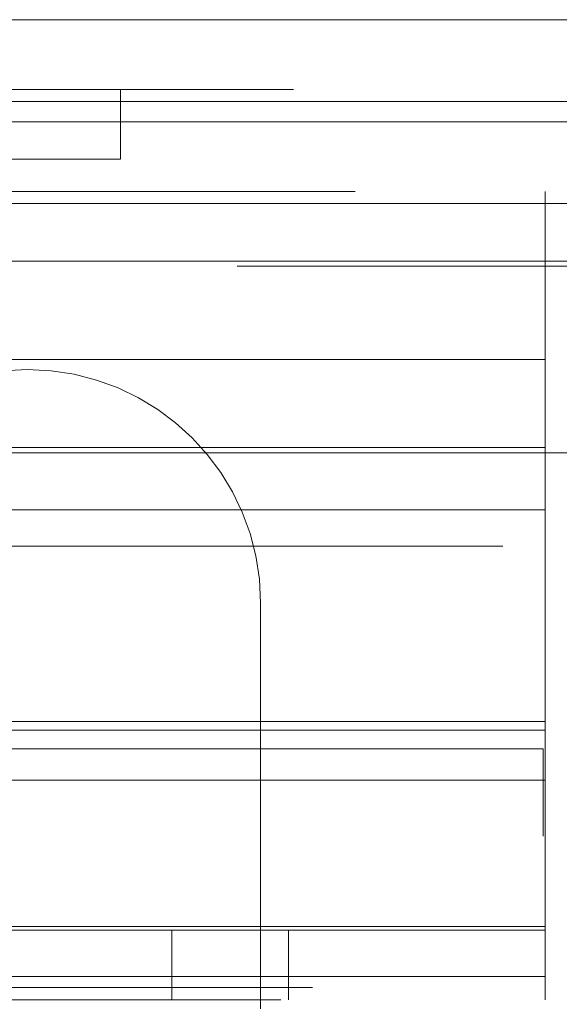
# Model space of a CAD drawing. Units: inches. Extents: x 0.4 to 16.6, y 0.2 to 10.8.
# Drawn here: x 7.2 to 7.2, y 6.6 to 6.7 of the extents above; entities that cross this region are included whole.
import ezdxf

# ---------------------------------------------------------------- set-up
doc = ezdxf.new("R2010")
doc.units = ezdxf.units.IN
doc.header["$MEASUREMENT"] = 0
doc.linetypes.add('HIDDEN', pattern=[0.075, 0.05, -0.025])

msp = doc.modelspace()

# ---------------------------------------------------------------- linework, layer by layer
at = {"color": 7, "linetype": 'Continuous', "lineweight": 15}
for p, q in [((3.3047, 6.72999), (7.53337, 6.72999)), ((3.31052, 6.71903), (7.52755, 6.71903)), ((7.52512, 6.71631), (3.31295, 6.71631)), ((7.52526, 6.70535), (3.31281, 6.70535))]:
    msp.add_line(p, q, dxfattribs=at)
at = {"color": 7, "linetype": 'HIDDEN', "lineweight": 0}
for p, q in [((3.3047, 6.72065), (7.53337, 6.72065)), ((7.18153, 6.72065), (7.18153, 6.71132)), ((7.52755, 6.71903), (3.31052, 6.71903)), ((3.3125, 6.71903), (7.52556, 6.71903)), ((7.15028, 6.71132), (7.18153, 6.71132)), ((3.31295, 6.70697), (7.52512, 6.70697)), ((7.23838, 6.68447), (7.23838, 6.70697)), ((7.52526, 6.70535), (3.31281, 6.70535)), ((7.24213, 6.69763), (7.05713, 6.69763)), ((7.23838, 6.69763), (7.06088, 6.69763)), ((7.29713, 6.69697), (6.94557, 6.69697)), ((7.23838, 6.68447), (7.06088, 6.68447)), ((7.23838, 6.63598), (7.23838, 6.68447)), ((7.23838, 6.67268), (7.06088, 6.67268)), ((6.94557, 6.67197), (7.29713, 6.67197)), ((7.06088, 6.67131), (7.23838, 6.67131)), ((7.23838, 6.66432), (7.06088, 6.66432)), ((7.06088, 6.66197), (7.23838, 6.66197)), ((3.73272, 6.65947), (7.37001, 6.65947)), ((7.20028, 6.65187), (7.20028, 6.59749)), ((7.23838, 6.63598), (7.06088, 6.63598)), ((7.23838, 6.62812), (7.23838, 6.63598)), ((7.23838, 6.63482), (7.06088, 6.63482)), ((7.23808, 6.63234), (7.06091, 6.63234)), ((7.23808, 6.62062), (7.23808, 6.63234)), ((7.23838, 6.62812), (7.06088, 6.62812)), ((7.23838, 6.6018), (7.23838, 6.62812)), ((7.41903, 6.62062), (7.23808, 6.62062)), ((7.23838, 6.6085), (7.06088, 6.6085)), ((7.23838, 6.60804), (7.06088, 6.60804)), ((7.18838, 6.60804), (7.18838, 6.5987)), ((7.20401, 6.5987), (7.20401, 6.60804)), ((7.23838, 6.6018), (7.06088, 6.6018)), ((7.23838, 6.5987), (7.23838, 6.6018)), ((7.40722, 6.60033), (3.43084, 6.60033)), ((7.40297, 6.60033), (3.4351, 6.60033)), ((7.40297, 6.5987), (3.4351, 6.5987))]:
    msp.add_line(p, q, dxfattribs=at)
msp.add_arc((7.16903, 6.65187), 0.03125, 0, 180, dxfattribs=at)

doc.saveas('drawing.dxf')
